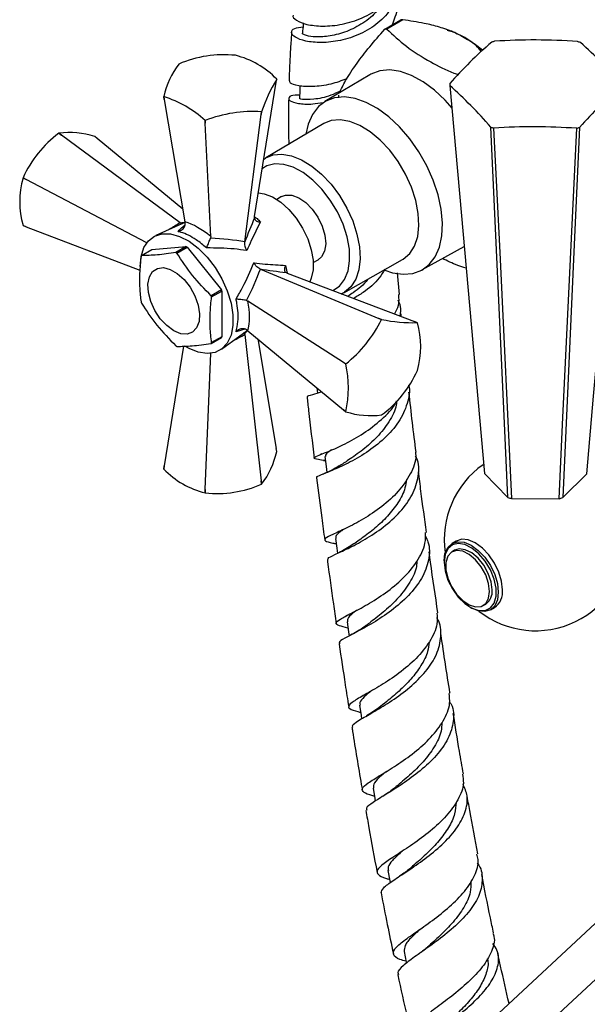
# Model space of a CAD drawing. Units: millimetres. Extents: x 5 to 995, y 5 to 995.
# Drawn here: x 767 to 806, y 797 to 865 of the extents above; entities that cross this region are included whole.
import ezdxf

# ---------------------------------------------------------------- set-up
doc = ezdxf.new("R2010")
doc.units = ezdxf.units.MM

msp = doc.modelspace()

# ---------------------------------------------------------------- linework, layer by layer
at = {"color": 7, "linetype": 'Continuous', "lineweight": 25}
for p, q in [((792.051, 863.939), (793.147, 864.571)), ((793.281, 864.583), (792.185, 863.951)), ((796.407, 863.875), (796.232, 863.936)), ((781.831, 862.15), (781.827, 862.151)), ((777.967, 861.554), (777.964, 861.552)), ((791.029, 860.819), (787.943, 858.98)), ((783.147, 851.112), (784.624, 860.302)), ((784.624, 860.302), (784.658, 860.516)), ((776.963, 859.117), (776.929, 859.324)), ((776.93, 859.321), (776.963, 859.117)), ((776.963, 859.117), (778.376, 850.761)), ((782.468, 849.379), (783.598, 858.091)), ((783.624, 858.288), (783.598, 858.091)), ((783.598, 858.091), (783.62, 858.286)), ((783.62, 858.286), (783.624, 858.288)), ((779.756, 857.69), (779.76, 857.689)), ((779.767, 857.499), (779.756, 857.69)), ((779.76, 857.689), (779.767, 857.499)), ((780.146, 849.739), (779.767, 857.499)), ((787.884, 857.474), (783.909, 855.127)), ((769.758, 856.813), (769.755, 856.812)), ((769.938, 856.679), (769.755, 856.812)), ((769.758, 856.813), (769.938, 856.679)), ((778.048, 850.693), (769.938, 856.679)), ((772.367, 856.462), (772.205, 856.595)), ((778.233, 851.61), (772.367, 856.462)), ((767.308, 853.767), (767.306, 853.763)), ((767.51, 853.658), (767.306, 853.763)), ((767.308, 853.767), (767.51, 853.658)), ((775.773, 849.322), (767.51, 853.658)), ((784.988, 852.483), (784.654, 852.29)), ((778.383, 850.698), (776.39, 849.819)), ((778.048, 850.693), (778.082, 850.667)), ((778.082, 850.667), (778.183, 850.61)), ((778.39, 850.628), (778.376, 850.761)), ((783.136, 851.024), (783.147, 851.112)), ((767.306, 850.5), (767.51, 850.42)), ((767.51, 850.42), (767.308, 850.498)), ((767.51, 850.42), (775.297, 847.452)), ((780.146, 849.739), (780.126, 849.626)), ((782.468, 849.379), (782.462, 849.339)), ((775.41, 848.445), (776.117, 848.853)), ((776.117, 848.853), (778.461, 849.062)), ((778.461, 849.062), (777.754, 848.654)), ((777.823, 848.614), (778.53, 849.023)), ((778.53, 849.023), (780.874, 846.107)), ((794.592, 847.462), (797.475, 849.073)), ((787.153, 847.96), (787.488, 848.153)), ((789.238, 845.896), (793.259, 848.165)), ((783.502, 847.538), (783.539, 847.523)), ((783.539, 847.523), (791.649, 844.146)), ((785.38, 847.244), (785.298, 847.278)), ((785.38, 847.244), (794.077, 843.929)), ((793.051, 845.775), (792.929, 847.269)), ((780.874, 846.107), (780.167, 845.699)), ((780.201, 845.61), (780.908, 846.018)), ((780.908, 846.018), (780.908, 842.892)), ((789.075, 845.836), (789.243, 845.908)), ((782.582, 845.372), (782.69, 845.332)), ((789.22, 841.125), (782.69, 845.332)), ((791.829, 844.068), (791.649, 844.146)), ((791.649, 844.146), (791.832, 844.07)), ((791.832, 844.07), (791.829, 844.068)), ((793.178, 844.272), (793.161, 844.448)), ((794.279, 843.851), (794.077, 843.929)), ((780.881, 842.04), (782.64, 843.325)), ((782.462, 843.08), (782.463, 843.196)), ((782.69, 843.289), (782.582, 843.366)), ((782.69, 843.289), (789.22, 837.887)), ((780.167, 842.435), (780.874, 842.843)), ((780.908, 842.892), (780.201, 842.484)), ((782.462, 843.08), (782.468, 843.038)), ((782.468, 843.038), (783.598, 833.021)), ((783.354, 842.74), (784.624, 835.232)), ((778.281, 842.244), (776.963, 834.047)), ((779.767, 832.428), (780.143, 841.753)), ((789.22, 841.125), (789.382, 841.024)), ((789.38, 841.02), (789.22, 841.125)), ((789.382, 841.024), (789.38, 841.02)), ((794.279, 840.582), (794.281, 840.586)), ((787.41, 839.385), (787.45, 839.015)), ((789.22, 837.887), (789.38, 837.757)), ((789.382, 837.755), (789.22, 837.887)), ((791.829, 837.536), (791.832, 837.538)), ((784.658, 835.026), (784.624, 835.232)), ((787.738, 834.865), (787.628, 834.817)), ((787.861, 834.426), (787.973, 834.403)), ((776.929, 833.833), (776.963, 834.047)), ((776.963, 834.047), (776.93, 833.831)), ((783.62, 832.796), (783.598, 833.021)), ((783.598, 833.021), (783.624, 832.798)), ((798.866, 833.524), (800.475, 831.894)), ((804.22, 831.882), (805.86, 833.501)), ((779.756, 832.199), (779.767, 832.428)), ((779.767, 832.428), (779.76, 832.199)), ((783.62, 832.796), (783.624, 832.798)), ((779.756, 832.199), (779.76, 832.199)), ((800.722, 831.81), (803.971, 831.8)), ((796.929, 828.905), (796.646, 828.742)), ((796.825, 828.268), (796.648, 828.166)), ((796.102, 827.54), (796.102, 827.458)), ((797.887, 824.366), (797.958, 824.325)), ((798.773, 824.485), (798.95, 824.587)), ((799.271, 824.195), (799.553, 824.358)), ((789.497, 823.83), (789.393, 823.774)), ((789.711, 822.465), (789.601, 822.405)), ((817.74, 813.26), (791.657, 788.977)), ((821.083, 812.524), (795, 788.241))]:
    msp.add_line(p, q, dxfattribs=at)
at = {"color": 8, "linetype": 'Continuous', "lineweight": 25}
for p, q in [((785.256, 847.77), (785.36, 847.233)), ((782.482, 843.408), (781.879, 843.221))]:
    msp.add_line(p, q, dxfattribs=at)
at = {"color": 7, "linetype": 'Continuous', "lineweight": 25, "flags": 128}
for points in [[(797.517, 863.361), (796.778, 863.731), (796.407, 863.875)], [(798.737, 862.503), (798.255, 862.879), (797.517, 863.361)], [(796.659, 858.543), (796.188, 859.072), (795.441, 859.773), (794.666, 860.345), (793.884, 860.771), (793.116, 861.041), (792.383, 861.147), (791.706, 861.087), (791.102, 860.861), (791.029, 860.819)], [(786.241, 860.058), (786.235, 859.783), (786.222, 859.18)], [(796.49, 860.087), (797.288, 851.16), (798.866, 833.524)], [(805.86, 833.501), (806.336, 838.816), (808.237, 860.049)], [(792.048, 847.442), (792.574, 847.273), (793.301, 847.167), (793.973, 847.228), (794.573, 847.452), (795.083, 847.833), (795.49, 848.363), (795.782, 849.025), (795.952, 849.802), (795.995, 850.673), (795.909, 851.613), (795.698, 852.598), (795.366, 853.601), (794.924, 854.593), (794.382, 855.549), (793.757, 856.441), (793.064, 857.246), (792.322, 857.942), (791.553, 858.509), (790.777, 858.932), (790.015, 859.2), (789.287, 859.306), (788.615, 859.246), (788.015, 859.022), (787.505, 858.64), (787.098, 858.11), (786.806, 857.448), (786.646, 856.743)], [(793.259, 848.165), (793.316, 848.198), (793.755, 848.575), (794.087, 849.097), (794.3, 849.746), (794.386, 850.5), (794.343, 851.333), (794.172, 852.218), (793.879, 853.123), (793.473, 854.018), (792.97, 854.872), (792.385, 855.657), (791.739, 856.346), (791.054, 856.914), (790.353, 857.344), (789.66, 857.62), (788.998, 857.733), (788.391, 857.678), (787.884, 857.474)], [(800.475, 831.894), (800.241, 836.968), (799.302, 857.238)], [(799.495, 857.173), (799.907, 848.649), (800.722, 831.81)], [(803.971, 831.8), (804.213, 836.876), (805.176, 857.154)], [(805.369, 857.218), (804.983, 848.703), (804.22, 831.882)], [(783.747, 855.018), (783.884, 855.111), (783.909, 855.127)], [(783.408, 852.739), (783.796, 852.678), (784.362, 852.458), (784.935, 852.092), (785.487, 851.596), (785.994, 850.993), (786.431, 850.312), (786.778, 849.585), (787.019, 848.845), (787.142, 848.127), (787.142, 847.465), (787.019, 846.889), (786.92, 846.657)], [(784.988, 852.483), (785.252, 852.581), (785.684, 852.576), (786.158, 852.404), (786.637, 852.076), (787.087, 851.619), (787.474, 851.064), (787.769, 850.455)], [(775.313, 847.685), (775.379, 848.387), (775.571, 848.985), (775.884, 849.455), (776.303, 849.777), (776.812, 849.938), (777.39, 849.932), (778.014, 849.758), (778.657, 849.425), (779.293, 848.945), (779.897, 848.338), (780.443, 847.629), (780.91, 846.848), (781.278, 846.025), (781.532, 845.195), (781.661, 844.392), (781.661, 843.649), (781.532, 842.995), (781.278, 842.459), (780.91, 842.061), (780.443, 841.818), (779.897, 841.74), (779.293, 841.831), (778.657, 842.085), (778.38, 842.243)], [(787.769, 850.455), (787.951, 849.835), (788.006, 849.251), (787.929, 848.746), (787.727, 848.358), (787.488, 848.153)], [(777.612, 843.296), (777.135, 843.648), (776.693, 844.124), (776.32, 844.69), (776.042, 845.305), (775.881, 845.922), (775.848, 846.495), (775.946, 846.983), (776.167, 847.349), (776.496, 847.565), (776.907, 847.617), (777.371, 847.499), (777.852, 847.221), (778.316, 846.804), (778.727, 846.277), (779.056, 845.681), (779.277, 845.06), (779.375, 844.459), (779.342, 843.923), (779.181, 843.493), (778.904, 843.199), (778.53, 843.063), (778.089, 843.097), (777.612, 843.296)], [(787.958, 834.684), (788.041, 834.011), (788.092, 833.604)], [(788.676, 829.086), (788.767, 828.405), (788.813, 828.061)], [(800.097, 825.56), (800.034, 826.151), (799.849, 826.775), (799.554, 827.39), (799.169, 827.952), (798.721, 828.425), (798.241, 828.775), (797.761, 828.979), (797.313, 829.024), (796.929, 828.905)], [(796.102, 827.54), (796.165, 828.058), (796.351, 828.468), (796.646, 828.742), (797.03, 828.86), (797.478, 828.816), (797.958, 828.612), (798.439, 828.261), (798.886, 827.789), (799.271, 827.226), (799.566, 826.612), (799.751, 825.988), (799.814, 825.397), (799.751, 824.879), (799.566, 824.469), (799.271, 824.195), (798.886, 824.076), (798.439, 824.121), (797.958, 824.325), (797.958, 824.325)], [(796.102, 827.458), (796.168, 826.864), (796.362, 826.237), (796.669, 825.624), (797.066, 825.071), (797.524, 824.619), (798.009, 824.3), (798.485, 824.14), (798.917, 824.149), (799.272, 824.327), (799.525, 824.661), (799.656, 825.126), (799.656, 825.687), (799.525, 826.304), (799.272, 826.929), (798.917, 827.518), (798.485, 828.025), (798.009, 828.414), (797.524, 828.656), (797.066, 828.732), (796.669, 828.638), (796.362, 828.379), (796.168, 827.976), (796.102, 827.458)], [(799.39, 825.56), (799.323, 826.11), (799.129, 826.688), (798.824, 827.243), (798.436, 827.726), (798, 828.093), (797.553, 828.312), (797.136, 828.364), (796.825, 828.268)], [(799.213, 825.458), (799.147, 826.008), (798.952, 826.586), (798.648, 827.141), (798.26, 827.624), (797.823, 827.991), (797.376, 828.21), (796.959, 828.262), (796.609, 828.142), (796.357, 827.86), (796.225, 827.442), (796.225, 826.925), (796.357, 826.354), (796.609, 825.781), (796.959, 825.257), (797.376, 824.827), (797.823, 824.53), (798.26, 824.393), (798.648, 824.428), (798.952, 824.631), (799.147, 824.985), (799.213, 825.458)], [(789.464, 823.374), (789.564, 822.685), (789.605, 822.402)], [(790.318, 817.665), (790.428, 816.97), (790.464, 816.742)], [(791.247, 811.984), (791.368, 811.283), (791.399, 811.104)], [(792.259, 806.353), (792.394, 805.647), (792.42, 805.513)], [(793.366, 800.798), (793.517, 800.088), (793.533, 800.011)]]:
    msp.add_lwpolyline(points, dxfattribs=at)
at = {"color": 8, "linetype": 'Continuous', "lineweight": 25, "flags": 128}
for points in [[(783.909, 855.127), (784.412, 855.329), (785.014, 855.383), (785.67, 855.271), (786.357, 854.997), (787.052, 854.571), (787.731, 854.008), (788.372, 853.325), (788.951, 852.547), (789.451, 851.699), (789.852, 850.812), (790.143, 849.915), (790.313, 849.038), (790.355, 848.212), (790.27, 847.464), (790.059, 846.821), (789.73, 846.303), (789.294, 845.93), (789.246, 845.901)], [(789.195, 850.582), (788.806, 851.436), (788.317, 852.246), (787.749, 852.983), (787.122, 853.616), (786.462, 854.124), (785.793, 854.485), (785.141, 854.685), (784.531, 854.718), (783.987, 854.582), (783.676, 854.403)], [(788.496, 846.056), (788.947, 846.354), (789.301, 846.806), (789.537, 847.393), (789.646, 848.093), (789.624, 848.878), (789.472, 849.719), (789.195, 850.582)]]:
    msp.add_lwpolyline(points, dxfattribs=at)
at = {"color": 7, "linetype": 'Continuous', "lineweight": 25}
for centre, radius, start, end in [((793.543, 860.899), 3.693, 94.06438, 96.15465), ((792.447, 860.267), 3.693, 94.06438, 96.15465), ((817.252, 842.05), 27.586, 130.43647, 138.81402), ((801.889, 855.683), 7.786, 107.46008, 108.95957), ((802.261, 822.528), 40.672, 85.80891, 93.81826), ((802.868, 855.769), 7.696, 70.58715, 72.0984), ((787.284, 842.306), 27.541, 40.46061, 48.79745), ((781.028, 854.537), 7.655, 84.01294, 113.57314), ((780.398, 856.405), 5.921, 44.00975, 75.99563), ((782.454, 858.113), 5.656, 142.55856, 167.64451), ((794.099, 854.78), 11.048, 148.71805, 161.48503), ((783.197, 859.84), 1.61, 24.84886, 24.94807), ((798.448, 860.132), 1.959, 177.55899, 181.32234), ((774.489, 835.557), 32.951, 41.14593, 48.11213), ((829.864, 835.269), 32.89, 131.11289, 138.1376), ((778.39, 860), 1.61, 204.84886, 204.94807), ((774.701, 852.197), 7.465, 47.37949, 72.62589), ((797.525, 859.33), 8.651, 179.40746, 180.59254), ((783.047, 849.221), 9.084, 86.37841, 111.20767), ((774.301, 850.652), 7.656, 126.42621, 155.98465), ((770.49, 851.202), 5.659, 72.35306, 97.42791), ((801.86, 864.496), 7.696, 250.58715, 252.0984), ((802.191, 812.81), 44.445, 86.14931, 93.47786), ((802.839, 864.582), 7.786, 287.46008, 288.95957), ((772.999, 852.132), 5.922, 164.00935, 195.99065), ((768.624, 851.425), 1.61, 215.05108, 215.15027), ((775.945, 845.44), 3.688, 59.38268, 60.62269), ((776.652, 845.849), 3.688, 59.38268, 60.62269), ((776.681, 847.515), 1.575, 143.80609, 145.99256), ((774.992, 843.774), 6.328, 20.77306, 21.6383), ((781.292, 847.514), 6.328, 200.77306, 201.6383), ((774.285, 843.365), 6.328, 20.77306, 21.6383), ((783.69, 848.105), 9.085, 308.79212, 333.61874), ((794.035, 854.907), 11.058, 258.51243, 271.26853), ((792.963, 842.924), 1.61, 35.05108, 35.15027), ((788.588, 842.218), 5.922, 344.00935, 15.99065), ((778.896, 843.365), 1.575, 323.80609, 325.99256), ((779.603, 843.773), 1.575, 323.80609, 325.99256), ((779.632, 845.439), 3.688, 239.38268, 240.62269), ((782.094, 839.389), 7.467, 347.37913, 12.62087), ((787.287, 843.698), 7.656, 306.42621, 335.98465), ((790.699, 838.682), 1.61, 215.05108, 215.15027), ((791.098, 843.147), 5.659, 252.35306, 277.42791), ((779.133, 836.236), 5.656, 322.55856, 347.64451), ((778.39, 834.51), 1.61, 204.84886, 204.94807), ((781.189, 837.944), 5.921, 224.00975, 255.99563), ((802.364, 829.012), 6.25, 125.11552, 188.30853), ((780.559, 839.812), 7.655, 264.01294, 293.57314), ((802.064, 836.193), 4.584, 249.71541, 252.97014), ((802.647, 836.244), 4.638, 286.59512, 289.82453), ((802.364, 829.012), 6.25, 231.68609, 0), ((798.355, 825.442), 1.042, 304.82234, 6.48984), ((798.853, 825.399), 1.254, 303.93673, 7.37545)]:
    msp.add_arc(centre, radius, start, end, dxfattribs=at)
at = {"color": 8, "linetype": 'Continuous', "lineweight": 25}
for centre, major_axis, ratio, start_param, end_param in [((776.905, 844.069), (7.133, 7.479), 0.430536, 1.000154, 1.094801), ((782.743, 848.476), (5.919, -1.459), 0.296194, 2.460063, 2.546944), ((782.895, 848.212), (1.696, 5.855), 0.296311, 3.736166, 3.806837), ((776.159, 845.361), (10.044, 2.437), 0.430566, 5.188226, 5.283054)]:
    msp.add_ellipse(centre, major_axis=major_axis, ratio=ratio, start_param=start_param, end_param=end_param, dxfattribs=at)
at = {"color": 7, "linetype": 'Continuous', "lineweight": 25}
for centre, major_axis, ratio, start_param, end_param in [((779.665, 846.615), (-2.844, 4.01), 0.504447, 5.192479, 5.708948), ((782.895, 848.155), (2.301, 6.397), 0.120126, 1.149308, 1.427972), ((776.159, 845.639), (10.085, 1.413), 0.371539, 0.844011, 1.115055), ((777.147, 843.929), (6.266, 8.027), 0.371499, 5.168162, 5.439207), ((782.693, 848.505), (6.691, -1.206), 0.120034, 4.855149, 5.133812), ((779.745, 846.478), (-2.05, 4.468), 0.504437, 3.715983, 4.232452)]:
    msp.add_ellipse(centre, major_axis=major_axis, ratio=ratio, start_param=start_param, end_param=end_param, dxfattribs=at)
for points, knots in [([(815.602, 861.359), (815.578, 861.671), (815.521, 862.409), (815.271, 863.553), (814.88, 864.778), (814.353, 865.954), (813.701, 867.067), (812.931, 868.104), (812.023, 869.083), (810.982, 869.975), (809.822, 870.75), (808.601, 871.373), (807.34, 871.845), (806.055, 872.165), (804.763, 872.339), (803.479, 872.37), (802.216, 872.264), (800.986, 872.028), (799.8, 871.668), (798.666, 871.191), (797.592, 870.603), (796.581, 869.906), (795.64, 869.103), (794.772, 868.19), (793.982, 867.165), (793.29, 866.015), (792.81, 865.026), (792.613, 864.406), (792.558, 864.231)], [0, 0, 0, 0, 0.028776, 0.06816, 0.107592, 0.147086, 0.186641, 0.226254, 0.265915, 0.309431, 0.35222, 0.394217, 0.435479, 0.476058, 0.516006, 0.55537, 0.594202, 0.632565, 0.670532, 0.708206, 0.745724, 0.783274, 0.821114, 0.859581, 0.899099, 0.940138, 0.98313, 1, 1, 1, 1]), ([(785.785, 864.903), (785.78, 864.898), (785.688, 864.801), (785.967, 864.537), (786.65, 864.246), (787.774, 864.11), (789.123, 864.233), (790.526, 864.667), (791.804, 865.422), (792.725, 866.469), (793.201, 867.326), (793.213, 867.811), (793.214, 867.85)], [0, 0, 0, 0, 0.006649, 0.13118, 0.255512, 0.379463, 0.502882, 0.625651, 0.74769, 0.868976, 0.989558, 1, 1, 1, 1]), ([(793.047, 867.35), (793.052, 867.114), (793.069, 866.425), (792.567, 865.371), (791.637, 864.322), (790.384, 863.563), (789.008, 863.122), (787.683, 862.986), (786.587, 863.1), (785.857, 863.381), (785.598, 863.718), (785.781, 864.012), (786.242, 864.069), (786.453, 864.095)], [0, 0, 0, 0, 0.050467, 0.147131, 0.243461, 0.339507, 0.435368, 0.531187, 0.627134, 0.723396, 0.82014, 0.917483, 1, 1, 1, 1]), ([(791.61, 865.389), (791.574, 865.326), (791.336, 864.905), (790.567, 864.327), (789.447, 863.738), (788.288, 863.444), (787.289, 863.388), (786.642, 863.49), (786.362, 863.629), (786.433, 863.672), (786.441, 863.676)], [0, 0, 0, 0, 0.027854, 0.185357, 0.342995, 0.501113, 0.66001, 0.819893, 0.980838, 1, 1, 1, 1]), ([(786.477, 864.369), (786.474, 864.333), (786.454, 864.105), (786.435, 863.876), (786.418, 863.684)], [0, 0, 0, 0, 0.1587768, 1, 1, 1, 1]), ([(797.517, 863.361), (797.262, 863.495), (796.733, 863.772), (795.786, 864.092), (794.632, 864.381), (793.773, 864.509), (793.281, 864.583)], [0, 0, 0, 0, 0.214911, 0.446098, 0.682123, 1, 1, 1, 1]), ([(785.675, 863.743), (785.656, 863.498), (785.614, 862.936), (785.562, 861.995), (785.522, 861.127), (785.508, 860.574), (785.503, 860.402)], [0, 0, 0, 0, 0.2226, 0.51159, 0.847905, 1, 1, 1, 1]), ([(788.956, 859.584), (789.081, 859.855), (789.357, 860.455), (790.061, 861.523), (790.988, 862.72), (791.695, 863.53), (792.051, 863.939)], [0, 0, 0, 0, 0.235234, 0.522244, 0.75932, 1, 1, 1, 1]), ([(792.185, 863.951), (792.613, 863.549), (793.477, 862.737), (795.055, 861.736), (796.302, 861.11), (796.987, 860.859), (797.092, 860.821)], [0, 0, 0, 0, 0.331793, 0.670068, 0.94949, 1, 1, 1, 1]), ([(796.311, 863.878), (796.423, 863.848), (796.843, 863.735), (797.591, 863.326), (798.297, 862.878), (798.666, 862.542), (798.737, 862.477)], [0, 0, 0, 0, 0.141745, 0.53128, 0.908677, 1, 1, 1, 1]), ([(798.664, 862.403), (798.55, 862.544), (798.264, 862.9), (797.798, 863.188), (797.517, 863.361)], [0, 0, 0, 0, 0.397443, 1, 1, 1, 1]), ([(789.45, 860.542), (789.085, 860.408), (788.265, 860.106), (787.072, 859.98), (786.102, 860.037), (785.547, 860.224), (785.555, 860.352), (785.558, 860.403)], [0, 0, 0, 0, 0.179325, 0.402467, 0.62676, 0.852087, 1, 1, 1, 1]), ([(786.227, 859.431), (786.118, 859.433), (785.709, 859.441), (785.434, 859.271), (785.495, 859.036), (786.088, 858.845), (786.916, 858.771), (787.584, 858.889), (787.824, 858.932)], [0, 0, 0, 0, 0.074565, 0.279273, 0.482981, 0.685584, 0.887097, 1, 1, 1, 1]), ([(789.02, 859.712), (788.797, 859.604), (788.128, 859.28), (787.132, 859.118), (786.341, 859.105), (786.292, 859.156), (786.27, 859.179)], [0, 0, 0, 0, 0.1500238, 0.451228, 0.7543223, 1, 1, 1, 1]), ([(785.476, 859.191), (785.47, 858.733), (785.456, 857.697), (785.471, 856.643), (785.479, 856.054)], [0, 0, 0, 0, 0.441242, 1, 1, 1, 1]), ([(777.912, 850.092), (777.913, 850.092), (777.954, 850.102), (778.053, 850.134), (778.19, 850.216), (778.306, 850.339), (778.38, 850.48), (778.386, 850.579), (778.39, 850.628)], [0, 0, 0, 0, 0.00436, 0.163146, 0.398954, 0.606984, 0.803268, 1, 1, 1, 1]), ([(783.54, 850.742), (783.436, 850.536), (783.129, 849.932), (782.817, 849.244), (782.612, 848.791)], [0, 0, 0, 0, 0.341137, 1, 1, 1, 1]), ([(783.136, 851.024), (783.138, 850.99), (783.142, 850.92), (783.215, 850.836), (783.332, 850.772), (783.45, 850.747), (783.524, 850.743), (783.539, 850.742), (783.54, 850.742)], [0, 0, 0, 0, 0.216929, 0.433199, 0.666731, 0.933754, 0.995354, 1, 1, 1, 1]), ([(779.86, 848.967), (779.622, 849.164), (779.037, 849.646), (778.368, 849.973), (777.982, 850.074), (777.912, 850.092)], [0, 0, 0, 0, 0.360265, 0.884507, 1, 1, 1, 1]), ([(779.86, 848.967), (779.861, 848.968), (779.872, 848.995), (779.901, 849.067), (779.955, 849.197), (780.017, 849.351), (780.077, 849.5), (780.11, 849.584), (780.126, 849.626)], [0, 0, 0, 0, 0.00436, 0.163146, 0.398954, 0.606984, 0.803268, 1, 1, 1, 1]), ([(782.462, 849.339), (782.459, 849.287), (782.454, 849.182), (782.503, 849), (782.563, 848.871), (782.604, 848.802), (782.611, 848.792), (782.612, 848.791)], [0, 0, 0, 0, 0.299325, 0.597135, 0.939007, 0.994625, 1, 1, 1, 1]), ([(777.754, 848.654), (777.317, 848.59), (776.431, 848.46), (775.753, 848.45), (775.41, 848.445)], [0, 0, 0, 0, 0.493151, 1, 1, 1, 1]), ([(780.167, 845.699), (779.73, 846.148), (778.844, 847.059), (778.166, 848.091), (777.823, 848.614)], [0, 0, 0, 0, 0.493151, 1, 1, 1, 1]), ([(782.612, 848.791), (782.322, 848.829), (781.432, 848.947), (780.494, 848.959), (779.86, 848.967)], [0, 0, 0, 0, 0.325617, 1, 1, 1, 1]), ([(775.375, 848.396), (775.336, 848.002), (775.261, 847.255), (775.265, 846.208), (775.338, 845.584), (775.375, 845.27)], [0, 0, 0, 0, 0.3574016, 0.6771692, 1, 1, 1, 1]), ([(781.879, 845.471), (782.032, 845.737), (782.5, 846.553), (782.86, 847.382), (783.102, 847.941)], [0, 0, 0, 0, 0.325552, 1, 1, 1, 1]), ([(783.102, 847.941), (783.361, 847.915), (784.12, 847.837), (784.805, 847.797), (785.256, 847.77)], [0, 0, 0, 0, 0.341167, 1, 1, 1, 1]), ([(783.502, 847.538), (783.455, 847.562), (783.362, 847.609), (783.229, 847.743), (783.147, 847.859), (783.108, 847.93), (783.102, 847.94), (783.102, 847.941)], [0, 0, 0, 0, 0.299325, 0.597135, 0.939007, 0.994625, 1, 1, 1, 1]), ([(797.609, 847.571), (797.224, 847.702), (796.648, 847.899), (796.161, 848.162), (796, 848.249)], [0, 0, 0, 0, 0.668902, 1, 1, 1, 1]), ([(785.256, 847.77), (785.256, 847.769), (785.249, 847.756), (785.216, 847.689), (785.178, 847.575), (785.175, 847.442), (785.212, 847.336), (785.269, 847.298), (785.298, 847.278)], [0, 0, 0, 0, 0.004646, 0.066246, 0.333269, 0.566801, 0.783071, 1, 1, 1, 1]), ([(792.043, 847.502), (791.927, 847.307), (791.573, 846.71), (790.783, 846.02), (790.138, 845.641), (789.922, 845.513)], [0, 0, 0, 0, 0.242979, 0.745228, 1, 1, 1, 1]), ([(790.873, 846.819), (790.87, 846.814), (790.622, 846.452), (790.114, 846.044), (789.648, 845.741), (789.529, 845.663)], [0, 0, 0, 0, 0.0089182, 0.745485, 1, 1, 1, 1]), ([(775.41, 845.181), (775.743, 844.672), (776.42, 843.64), (777.305, 842.728), (777.754, 842.265)], [0, 0, 0, 0, 0.493151, 1, 1, 1, 1]), ([(780.201, 842.484), (780.162, 842.832), (780.087, 843.492), (780.091, 844.544), (780.164, 845.253), (780.201, 845.61)], [0, 0, 0, 0, 0.3574016, 0.6771692, 1, 1, 1, 1]), ([(781.879, 843.221), (781.93, 843.448), (782.055, 844.007), (782.004, 844.828), (781.898, 845.373), (781.879, 845.471)], [0, 0, 0, 0, 0.360265, 0.884507, 1, 1, 1, 1]), ([(782.582, 845.372), (782.538, 845.379), (782.449, 845.392), (782.29, 845.415), (782.125, 845.438), (781.986, 845.457), (781.908, 845.467), (781.88, 845.471), (781.879, 845.471)], [0, 0, 0, 0, 0.196732, 0.393016, 0.601046, 0.836854, 0.99564, 1, 1, 1, 1]), ([(792.982, 845.774), (793, 845.519), (793.031, 845.069), (792.806, 844.638), (792.709, 844.451)], [0, 0, 0, 0, 0.564813, 1, 1, 1, 1]), ([(793.093, 844.304), (793.128, 844.526), (793.187, 844.898), (793.03, 845.245), (792.967, 845.384)], [0, 0, 0, 0, 0.599262, 1, 1, 1, 1]), ([(782.582, 843.366), (782.538, 843.388), (782.449, 843.433), (782.29, 843.439), (782.125, 843.4), (781.986, 843.322), (781.908, 843.253), (781.88, 843.222), (781.879, 843.221)], [0, 0, 0, 0, 0.196732, 0.393016, 0.601046, 0.836854, 0.99564, 1, 1, 1, 1]), ([(777.823, 842.225), (778.156, 842.23), (778.833, 842.239), (779.718, 842.369), (780.167, 842.435)], [0, 0, 0, 0, 0.493151, 1, 1, 1, 1]), ([(786.789, 838.788), (786.764, 838.795), (786.681, 838.821), (787.005, 838.886), (787.516, 839.055), (787.725, 839.124)], [0, 0, 0, 0, 0.1956777, 0.6695108, 1, 1, 1, 1]), ([(793.67, 839.607), (793.671, 839.602), (793.811, 839.188), (793.618, 838.295), (793.061, 837.038), (792.041, 835.891), (790.798, 834.935), (789.514, 834.205), (788.383, 833.704), (787.636, 833.407), (787.309, 833.284), (787.414, 833.242), (787.434, 833.234)], [0, 0, 0, 0, 0.001548, 0.122483, 0.243747, 0.365065, 0.486229, 0.607265, 0.728237, 0.849217, 0.97028, 1, 1, 1, 1]), ([(794.19, 834.986), (794.104, 835.662), (793.929, 837.042), (793.78, 838.404), (793.704, 839.099)], [0, 0, 0, 0, 0.4898678, 1, 1, 1, 1]), ([(786.732, 838.784), (786.765, 838.47), (786.911, 837.092), (787.087, 835.674), (787.223, 834.579)], [0, 0, 0, 0, 0.227685, 1, 1, 1, 1]), ([(787.973, 834.406), (787.804, 834.434), (787.35, 834.51), (787.139, 834.576), (787.352, 834.716), (788.073, 834.985), (789.154, 835.45), (790.442, 836.141), (791.685, 837.07), (792.551, 837.884), (792.808, 838.396), (792.857, 838.492)], [0, 0, 0, 0, 0.075798, 0.203937, 0.332091, 0.460175, 0.588116, 0.715859, 0.84337, 0.970642, 1, 1, 1, 1]), ([(792.857, 838.492), (792.851, 838.402), (792.821, 837.917), (792.361, 837.057), (791.555, 836.007), (790.552, 835.123), (789.589, 834.452), (789.12, 834.159), (788.908, 834.027)], [0, 0, 0, 0, 0.04554, 0.243795, 0.441823, 0.639768, 0.837783, 1, 1, 1, 1]), ([(788.409, 835.141), (788.283, 835.06), (787.989, 834.869), (787.987, 834.754), (787.985, 834.687)], [0, 0, 0, 0, 0.426312, 1, 1, 1, 1]), ([(794.143, 834.981), (794.153, 834.905), (794.217, 834.414), (793.83, 833.48), (793.023, 832.284), (791.856, 831.233), (790.575, 830.382), (789.366, 829.753), (788.431, 829.33), (787.907, 829.074), (787.929, 828.909), (788.241, 828.822), (788.649, 828.735), (788.725, 828.719)], [0, 0, 0, 0, 0.019249, 0.125114, 0.230951, 0.33682, 0.442768, 0.548829, 0.655025, 0.761521, 0.868419, 0.975696, 1, 1, 1, 1]), ([(788.184, 827.616), (788.162, 827.647), (788.102, 827.73), (788.581, 827.953), (789.482, 828.366), (790.685, 828.987), (791.967, 829.829), (793.131, 830.87), (794.004, 832.068), (794.383, 833.332), (794.414, 834.251), (794.181, 834.682), (794.158, 834.726)], [0, 0, 0, 0, 0.066434, 0.182084, 0.297308, 0.412185, 0.526886, 0.641652, 0.75655, 0.87162, 0.986883, 1, 1, 1, 1]), ([(788.936, 834.044), (788.75, 833.934), (788.364, 833.707), (787.992, 833.554), (787.8, 833.476)], [0, 0, 0, 0, 0.4846816, 1, 1, 1, 1]), ([(787.388, 833.231), (787.502, 832.322), (787.68, 830.913), (787.872, 829.479), (787.94, 828.969)], [0, 0, 0, 0, 0.644924, 1, 1, 1, 1]), ([(793.529, 833.126), (793.504, 832.928), (793.436, 832.383), (792.975, 831.516), (792.253, 830.582), (791.383, 829.768), (790.482, 829.084), (789.984, 828.746), (789.735, 828.578)], [0, 0, 0, 0, 0.102338, 0.282155, 0.46176, 0.641228, 0.820646, 1, 1, 1, 1]), ([(794.903, 829.499), (794.772, 830.438), (794.58, 831.824), (794.411, 833.201), (794.357, 833.646)], [0, 0, 0, 0, 0.677272, 1, 1, 1, 1]), ([(789.227, 829.7), (789.143, 829.641), (788.86, 829.442), (788.666, 829.257), (788.704, 829.132), (788.717, 829.09)], [0, 0, 0, 0, 0.219384, 0.738595, 1, 1, 1, 1]), ([(789.525, 822.949), (789.305, 823.002), (788.816, 823.119), (788.643, 823.283), (788.939, 823.541), (789.717, 823.94), (790.833, 824.532), (792.107, 825.333), (793.337, 826.334), (794.297, 827.492), (794.849, 828.58), (794.838, 829.245), (794.834, 829.494)], [0, 0, 0, 0, 0.086842, 0.193208, 0.299633, 0.406045, 0.512388, 0.618627, 0.724751, 0.830776, 0.936746, 1, 1, 1, 1]), ([(794.821, 829.23), (794.886, 829.105), (795.15, 828.596), (795.094, 827.598), (794.635, 826.339), (793.709, 825.152), (792.513, 824.118), (791.237, 823.28), (790.076, 822.652), (789.265, 822.225), (788.878, 822), (788.959, 821.915), (788.978, 821.895)], [0, 0, 0, 0, 0.037597, 0.153698, 0.269916, 0.385979, 0.50179, 0.617362, 0.732738, 0.847983, 0.963173, 1, 1, 1, 1]), ([(789.735, 828.577), (789.583, 828.481), (789.272, 828.282), (788.947, 828.126), (788.781, 828.046)], [0, 0, 0, 0, 0.488676, 1, 1, 1, 1]), ([(795.682, 823.979), (795.51, 825.138), (795.301, 826.536), (795.115, 827.925), (795.083, 828.162)], [0, 0, 0, 0, 0.828852, 1, 1, 1, 1]), ([(788.12, 827.608), (788.125, 827.569), (788.257, 826.576), (788.457, 825.12), (788.66, 823.709), (788.725, 823.264)], [0, 0, 0, 0, 0.026968, 0.6929189, 1, 1, 1, 1]), ([(794.246, 827.514), (794.233, 827.362), (794.189, 826.828), (793.706, 825.93), (792.902, 824.895), (791.938, 824.006), (791.136, 823.395), (790.788, 823.134), (790.687, 823.059)], [0, 0, 0, 0, 0.08337, 0.291633, 0.499571, 0.707303, 0.914977, 1, 1, 1, 1]), ([(790.156, 824.181), (790.116, 824.152), (789.815, 823.929), (789.514, 823.67), (789.499, 823.469), (789.493, 823.378)], [0, 0, 0, 0, 0.076335, 0.579512, 1, 1, 1, 1]), ([(795.615, 823.973), (795.629, 823.724), (795.667, 823.073), (795.153, 821.999), (794.231, 820.848), (793.028, 819.833), (791.767, 818.998), (790.644, 818.359), (789.841, 817.904), (789.502, 817.595), (789.647, 817.38), (790.15, 817.243), (790.395, 817.176)], [0, 0, 0, 0, 0.064452, 0.168907, 0.27327, 0.377615, 0.482003, 0.586477, 0.691054, 0.795725, 0.900456, 1, 1, 1, 1]), ([(789.854, 816.172), (789.847, 816.226), (789.829, 816.363), (790.377, 816.698), (791.32, 817.229), (792.528, 817.956), (793.782, 818.873), (794.882, 819.954), (795.664, 821.15), (795.932, 822.375), (795.888, 823.234), (795.629, 823.621), (795.611, 823.648)], [0, 0, 0, 0, 0.075545, 0.18974, 0.303871, 0.418009, 0.532238, 0.646636, 0.761269, 0.876176, 0.99137, 1, 1, 1, 1]), ([(790.687, 823.061), (790.514, 822.94), (790.193, 822.716), (789.863, 822.544), (789.711, 822.465)], [0, 0, 0, 0, 0.539668, 1, 1, 1, 1]), ([(796.512, 818.481), (796.509, 818.496), (796.293, 819.832), (796.081, 821.223), (795.885, 822.58), (795.875, 822.645)], [0, 0, 0, 0, 0.010927, 0.952717, 1, 1, 1, 1]), ([(788.922, 821.888), (788.924, 821.873), (789.058, 820.936), (789.275, 819.495), (789.5, 818.06), (789.58, 817.555)], [0, 0, 0, 0, 0.010537, 0.651094, 1, 1, 1, 1]), ([(795.079, 821.989), (795.055, 821.776), (794.995, 821.232), (794.552, 820.367), (793.863, 819.443), (793.031, 818.617), (792.235, 817.956), (791.812, 817.627), (791.634, 817.489)], [0, 0, 0, 0, 0.119644, 0.30622, 0.492491, 0.678565, 0.864569, 1, 1, 1, 1]), ([(791.126, 818.641), (790.955, 818.502), (790.58, 818.198), (790.309, 817.894), (790.344, 817.731), (790.357, 817.67)], [0, 0, 0, 0, 0.344223, 0.753091, 1, 1, 1, 1]), ([(791.342, 811.435), (791.306, 811.444), (790.921, 811.539), (790.573, 811.687), (790.436, 811.957), (790.852, 812.325), (791.694, 812.844), (792.836, 813.541), (794.085, 814.418), (795.249, 815.452), (796.108, 816.595), (796.554, 817.633), (796.478, 818.245), (796.45, 818.473)], [0, 0, 0, 0, 0.010652, 0.113686, 0.21689, 0.320179, 0.423474, 0.526714, 0.629862, 0.732912, 0.835882, 0.938817, 1, 1, 1, 1]), ([(796.48, 817.906), (796.518, 817.847), (796.781, 817.437), (796.79, 816.568), (796.448, 815.375), (795.615, 814.211), (794.488, 813.155), (793.241, 812.253), (792.073, 811.53), (791.203, 810.99), (790.745, 810.657), (790.796, 810.52), (790.813, 810.475)], [0, 0, 0, 0, 0.019596, 0.136046, 0.252221, 0.368083, 0.483618, 0.598848, 0.713823, 0.828617, 0.943321, 1, 1, 1, 1]), ([(791.643, 817.495), (791.511, 817.397), (791.241, 817.197), (790.946, 817.023), (790.795, 816.935)], [0, 0, 0, 0, 0.490208, 1, 1, 1, 1]), ([(797.425, 812.959), (797.334, 813.481), (797.09, 814.872), (796.872, 816.245), (796.736, 817.103)], [0, 0, 0, 0, 0.375292, 1, 1, 1, 1]), ([(789.797, 816.162), (789.812, 816.067), (790.015, 814.768), (790.251, 813.335), (790.486, 811.993), (790.508, 811.866)], [0, 0, 0, 0, 0.066557, 0.911977, 1, 1, 1, 1]), ([(795.945, 816.464), (795.939, 816.275), (795.922, 815.725), (795.465, 814.806), (794.694, 813.775), (793.758, 812.862), (793.016, 812.253), (792.71, 811.995), (792.652, 811.947)], [0, 0, 0, 0, 0.1099038, 0.3207413, 0.5311716, 0.7413501, 0.9514489, 1, 1, 1, 1]), ([(792.17, 813.141), (792.051, 813.044), (791.666, 812.727), (791.288, 812.349), (791.274, 812.103), (791.267, 811.987)], [0, 0, 0, 0, 0.190651, 0.618354, 1, 1, 1, 1]), ([(797.356, 812.948), (797.393, 812.748), (797.495, 812.182), (797.102, 811.195), (796.298, 810.072), (795.175, 809.032), (793.946, 808.126), (792.802, 807.382), (791.933, 806.804), (791.472, 806.376), (791.545, 806.059), (791.884, 805.875), (792.299, 805.769), (792.375, 805.75)], [0, 0, 0, 0, 0.056354, 0.158668, 0.260853, 0.362992, 0.465158, 0.567403, 0.66975, 0.772191, 0.87469, 0.977185, 1, 1, 1, 1]), ([(791.802, 804.817), (791.831, 804.927), (791.89, 805.153), (792.575, 805.648), (793.582, 806.303), (794.787, 807.126), (795.98, 808.098), (796.979, 809.184), (797.596, 810.326), (797.781, 811.388), (797.516, 812.006), (797.4, 812.275)], [0, 0, 0, 0, 0.109563, 0.223789, 0.337968, 0.452186, 0.566542, 0.681124, 0.796005, 0.91123, 1, 1, 1, 1]), ([(792.644, 811.944), (792.531, 811.855), (792.3, 811.676), (792.041, 811.512), (791.909, 811.429)], [0, 0, 0, 0, 0.49264, 1, 1, 1, 1]), ([(798.411, 807.484), (798.223, 808.475), (797.962, 809.843), (797.73, 811.197), (797.666, 811.57)], [0, 0, 0, 0, 0.724054, 1, 1, 1, 1]), ([(796.928, 811.037), (796.909, 810.769), (796.87, 810.189), (796.436, 809.285), (795.773, 808.375), (794.967, 807.538), (794.252, 806.904), (793.893, 806.594), (793.776, 806.492)], [0, 0, 0, 0, 0.160952, 0.348465, 0.535618, 0.722515, 0.9093, 1, 1, 1, 1]), ([(790.753, 810.464), (790.822, 810.067), (791.065, 808.659), (791.331, 807.243), (791.522, 806.226)], [0, 0, 0, 0, 0.281691, 1, 1, 1, 1]), ([(793.261, 807.685), (793.217, 807.648), (792.922, 807.394), (792.546, 807.029), (792.237, 806.63), (792.28, 806.436), (792.297, 806.36)], [0, 0, 0, 0, 0.061454, 0.416595, 0.772269, 1, 1, 1, 1]), ([(793.505, 800.141), (793.356, 800.183), (792.893, 800.312), (792.589, 800.556), (792.644, 800.937), (793.201, 801.445), (794.135, 802.103), (795.3, 802.916), (796.499, 803.865), (797.55, 804.917), (798.238, 806.014), (798.521, 806.889), (798.385, 807.35), (798.349, 807.472)], [0, 0, 0, 0, 0.048485, 0.150049, 0.251798, 0.353622, 0.45543, 0.55716, 0.658787, 0.760307, 0.861747, 0.963165, 1, 1, 1, 1]), ([(798.378, 806.852), (798.386, 806.843), (798.656, 806.535), (798.759, 805.808), (798.596, 804.722), (798.025, 803.793), (797.259, 802.906), (796.322, 802.058), (795.121, 801.16), (794.025, 800.407), (793.254, 799.814), (792.885, 799.44), (792.968, 799.285), (792.991, 799.243)], [0, 0, 0, 0, 0.003258, 0.116942, 0.2303, 0.343286, 0.398977, 0.511035, 0.623112, 0.734903, 0.846505, 0.958034, 1, 1, 1, 1]), ([(793.773, 806.491), (793.664, 806.402), (793.443, 806.22), (793.19, 806.051), (793.062, 805.966)], [0, 0, 0, 0, 0.492419, 1, 1, 1, 1]), ([(799.488, 802.081), (799.414, 802.425), (799.127, 803.765), (798.869, 805.095), (798.678, 806.084)], [0, 0, 0, 0, 0.257311, 1, 1, 1, 1]), ([(797.935, 805.625), (797.939, 805.371), (797.947, 804.783), (797.494, 803.823), (796.752, 802.818), (795.833, 801.888), (795.253, 801.365), (794.968, 801.109)], [0, 0, 0, 0, 0.161023, 0.373336, 0.585136, 0.796617, 1, 1, 1, 1]), ([(791.796, 804.815), (791.935, 804.095), (792.2, 802.712), (792.495, 801.323), (792.635, 800.658)], [0, 0, 0, 0, 0.52136, 1, 1, 1, 1]), ([(794.492, 802.356), (794.283, 802.165), (793.81, 801.733), (793.379, 801.223), (793.383, 800.937), (793.384, 800.801)], [0, 0, 0, 0, 0.2945503, 0.6654896, 1, 1, 1, 1]), ([(799.437, 802.069), (799.467, 801.99), (799.617, 801.599), (799.391, 800.806), (798.779, 799.75), (797.786, 798.708), (796.623, 797.741), (795.468, 796.884), (794.511, 796.163), (793.904, 795.585), (793.774, 795.141), (794.052, 794.834), (794.547, 794.682), (794.746, 794.621)], [0, 0, 0, 0, 0.025645, 0.126435, 0.227053, 0.327589, 0.428126, 0.52874, 0.629487, 0.730386, 0.831403, 0.932453, 1, 1, 1, 1]), ([(794.244, 793.759), (794.217, 793.82), (794.135, 794.008), (794.52, 794.445), (795.297, 795.091), (796.377, 795.884), (797.552, 796.8), (798.639, 797.808), (799.465, 798.865), (799.862, 799.912), (799.861, 800.762), (799.542, 801.201), (799.434, 801.351)], [0, 0, 0, 0, 0.053512, 0.164347, 0.27509, 0.385787, 0.496523, 0.607415, 0.718587, 0.830141, 0.942128, 1, 1, 1, 1]), ([(794.989, 801.127), (794.898, 801.048), (794.714, 800.888), (794.5, 800.734), (794.392, 800.656)], [0, 0, 0, 0, 0.494475, 1, 1, 1, 1]), ([(800.549, 797.255), (800.352, 798.106), (800.089, 799.246), (799.85, 800.38), (799.789, 800.666)], [0, 0, 0, 0, 0.747019, 1, 1, 1, 1]), ([(799.058, 800.332), (799.07, 800.292), (799.161, 799.981), (799.018, 799.345), (798.634, 798.456), (797.98, 797.57), (797.206, 796.735), (796.595, 796.161), (796.325, 795.898), (796.288, 795.863)], [0, 0, 0, 0, 0.027898, 0.217331, 0.406219, 0.594686, 0.782868, 0.970913, 1, 1, 1, 1]), ([(792.933, 799.231), (792.934, 799.226), (793.138, 798.251), (793.442, 796.899), (793.759, 795.551), (793.846, 795.178)], [0, 0, 0, 0, 0.003743, 0.724401, 1, 1, 1, 1])]:
    msp.add_open_spline(points, degree=3, knots=knots, dxfattribs=at)
at = {"color": 8, "linetype": 'Continuous', "lineweight": 25}
for points, knots in [([(777.912, 850.092), (778.019, 850.212), (778.172, 850.382), (778.329, 850.492), (778.376, 850.525)], [0, 0, 0, 0, 0.699821, 1, 1, 1, 1]), ([(783.127, 851.095), (783.188, 851.057), (783.334, 850.966), (783.465, 850.824), (783.54, 850.742)], [0, 0, 0, 0, 0.4210481, 1, 1, 1, 1])]:
    msp.add_open_spline(points, degree=3, knots=knots, dxfattribs=at)

doc.saveas('drawing.dxf')
